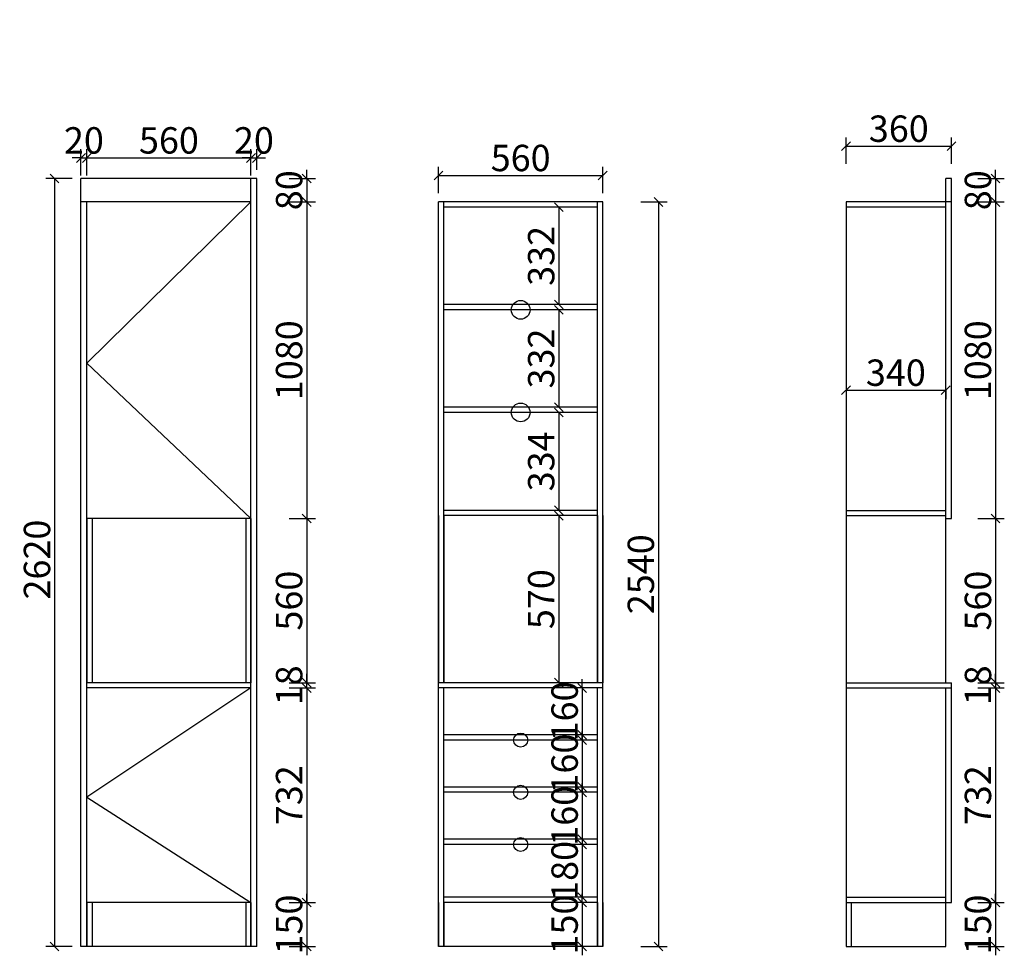
# Model space of a CAD drawing. Units: millimetres. Extents: x -250 to 158526, y -149360 to 289.
# Drawn here: x 150791 to 154150, y -145950 to -142758 of the extents above; entities that cross this region are included whole.
import ezdxf

# ---------------------------------------------------------------- set-up
doc = ezdxf.new("R2010")
doc.units = ezdxf.units.MM
doc.layers.get('0').update_dxf_attribs({"color": 4})
doc.styles.add('!1#$0$Standard', font='gbenor.shx', dxfattribs={"bigfont": 'gbcbig.shx'})
doc.styles.add('youfeel-60', font='宋体', dxfattribs={"width": 0.8})
doc.linetypes.add('!1#$0${ -E- }', pattern='A,48,-9,["E",!1#$0$Standard,S=1.8,R=0,X=-0.6,Y=-0.84],-9', length=66)
doc.dimstyles.new('youfeel-30', dxfattribs={"dimscale": 30, "dimtxt": 2.5, "dimasz": 1, "dimexe": 1, "dimexo": 1, "dimgap": 0.5, "dimtad": 1, "dimdsep": 46, "dimtxsty": 'youfeel-60', "dimblk": 'OBLIQUE', "dimcen": 0, "dimclrt": 1, "dimazin": 0, "dimtfac": 1, "dimtix": 1, "dimtmove": 2, "dimatfit": 3, "dimldrblk": 'DOT', "dimfxl": 2, "dimfxlon": 1, "dimtolj": 1, "dimtzin": 2, "dimarcsym": 0})

# ---------------------------------------------------------------- blocks, each defined once
blk = doc.blocks.new('_Oblique')
at = {"color": 0, "linetype": 'ByBlock', "lineweight": -2}
blk.add_line((-0.5, -0.5), (0.5, 0.5), dxfattribs=at)
blk = doc.blocks.new('*D65')
at = {"color": 6, "lineweight": -2, "transparency": 16777216}
for p, q in [((152710, -145038), (152710, -145008)), ((152750, -145038), (152680, -145038)), ((152710, -145038), (152710, -145198)), ((152732, -145198), (152680, -145198)), ((152710, -145198), (152710, -145228))]:
    blk.add_line(p, q, dxfattribs=at)
at = {"layer": 'Defpoints', "color": 0, "transparency": 16777216}
for p in [(152780, -145038), (152710, -145198), (152762, -145198)]:
    blk.add_point(p, dxfattribs=at)
at = {"color": 6, "lineweight": -2, "transparency": 16777216, "xscale": 30, "yscale": 30, "zscale": 30}
for p, rotation in [((152710, -145038), 270), ((152710, -145198), 90)]:
    blk.add_blockref('_Oblique', p, dxfattribs=dict(at, rotation=rotation))
at = {"color": 1, "transparency": 16777216, "insert": (152650, -145118), "char_height": 90, "attachment_point": 5, "rotation": 90, "style": 'youfeel-60'}
blk.add_mtext('\\A1;160', dxfattribs=at)
blk = doc.blocks.new('_Dot')
at = {"color": 0, "linetype": 'ByBlock', "lineweight": -2}
blk.add_line((-0.5, 0), (-1, 0), dxfattribs=at)
at = {"color": 0, "linetype": 'ByBlock', "const_width": 0.5}
blk.add_lwpolyline([(-0.25, 0, 1), (0.25, 0, 1)], format="xyb", close=True, dxfattribs=at)
blk = doc.blocks.new('*D66')
at = {"color": 6, "lineweight": -2, "transparency": 16777216}
for p, q in [((152710, -145216), (152710, -145186)), ((152732, -145216), (152680, -145216)), ((152710, -145216), (152710, -145376)), ((152732, -145376), (152680, -145376)), ((152710, -145376), (152710, -145406))]:
    blk.add_line(p, q, dxfattribs=at)
at = {"layer": 'Defpoints', "color": 0, "transparency": 16777216}
for p in [(152762, -145216), (152710, -145376), (152762, -145376)]:
    blk.add_point(p, dxfattribs=at)
at = {"color": 6, "lineweight": -2, "transparency": 16777216, "xscale": 30, "yscale": 30, "zscale": 30}
for p, rotation in [((152710, -145216), 270), ((152710, -145376), 90)]:
    blk.add_blockref('_Oblique', p, dxfattribs=dict(at, rotation=rotation))
at = {"color": 1, "transparency": 16777216, "insert": (152650, -145296), "char_height": 90, "attachment_point": 5, "rotation": 90, "style": 'youfeel-60'}
blk.add_mtext('\\A1;160', dxfattribs=at)
blk = doc.blocks.new('*D67')
at = {"color": 6, "lineweight": -2, "transparency": 16777216}
for p, q in [((152710, -145394), (152710, -145364)), ((152732, -145394), (152680, -145394)), ((152710, -145394), (152710, -145554)), ((152732, -145554), (152680, -145554)), ((152710, -145554), (152710, -145584))]:
    blk.add_line(p, q, dxfattribs=at)
at = {"layer": 'Defpoints', "color": 0, "transparency": 16777216}
for p in [(152762, -145394), (152710, -145554), (152762, -145554)]:
    blk.add_point(p, dxfattribs=at)
at = {"color": 6, "lineweight": -2, "transparency": 16777216, "xscale": 30, "yscale": 30, "zscale": 30}
for p, rotation in [((152710, -145394), 270), ((152710, -145554), 90)]:
    blk.add_blockref('_Oblique', p, dxfattribs=dict(at, rotation=rotation))
at = {"color": 1, "transparency": 16777216, "insert": (152650, -145474), "char_height": 90, "attachment_point": 5, "rotation": 90, "style": 'youfeel-60'}
blk.add_mtext('\\A1;160', dxfattribs=at)
blk = doc.blocks.new('*D68')
at = {"color": 6, "lineweight": -2, "transparency": 16777216}
for p, q in [((152732, -145572), (152680, -145572)), ((152710, -145572), (152710, -145752)), ((152732, -145752), (152680, -145752))]:
    blk.add_line(p, q, dxfattribs=at)
at = {"layer": 'Defpoints', "color": 0, "transparency": 16777216}
for p in [(152762, -145572), (152710, -145752), (152762, -145752)]:
    blk.add_point(p, dxfattribs=at)
at = {"color": 6, "lineweight": -2, "transparency": 16777216, "xscale": 30, "yscale": 30, "zscale": 30}
for p, rotation in [((152710, -145572), 90), ((152710, -145752), 270)]:
    blk.add_blockref('_Oblique', p, dxfattribs=dict(at, rotation=rotation))
at = {"color": 1, "transparency": 16777216, "insert": (152650, -145662), "char_height": 90, "attachment_point": 5, "rotation": 90, "style": 'youfeel-60'}
blk.add_mtext('\\A1;180', dxfattribs=at)
blk = doc.blocks.new('*D69')
at = {"color": 6, "lineweight": -2, "transparency": 16777216}
for p, q in [((152710, -145770), (152710, -145740)), ((152732, -145770), (152680, -145770)), ((152710, -145770), (152710, -145920)), ((152732, -145920), (152680, -145920)), ((152710, -145920), (152710, -145950))]:
    blk.add_line(p, q, dxfattribs=at)
at = {"layer": 'Defpoints', "color": 0, "transparency": 16777216}
for p in [(152762, -145770), (152710, -145920), (152762, -145920)]:
    blk.add_point(p, dxfattribs=at)
at = {"color": 6, "lineweight": -2, "transparency": 16777216, "xscale": 30, "yscale": 30, "zscale": 30}
for p, rotation in [((152710, -145770), 270), ((152710, -145920), 90)]:
    blk.add_blockref('_Oblique', p, dxfattribs=dict(at, rotation=rotation))
at = {"color": 1, "transparency": 16777216, "insert": (152650, -145845), "char_height": 90, "attachment_point": 5, "rotation": 90, "style": 'youfeel-60'}
blk.add_mtext('\\A1;150', dxfattribs=at)
blk = doc.blocks.new('*D70')
at = {"color": 6, "lineweight": -2, "transparency": 16777216}
for p, q in [((152690, -143398), (152600, -143398)), ((152630, -143398), (152630, -143730)), ((152690, -143730), (152600, -143730))]:
    blk.add_line(p, q, dxfattribs=at)
at = {"layer": 'Defpoints', "color": 0, "transparency": 16777216}
for p in [(152762, -143398), (152630, -143730), (152762, -143730)]:
    blk.add_point(p, dxfattribs=at)
at = {"color": 6, "lineweight": -2, "transparency": 16777216, "xscale": 30, "yscale": 30, "zscale": 30}
for p, rotation in [((152630, -143398), 90), ((152630, -143730), 270)]:
    blk.add_blockref('_Oblique', p, dxfattribs=dict(at, rotation=rotation))
at = {"color": 1, "transparency": 16777216, "insert": (152570, -143564), "char_height": 90, "attachment_point": 5, "rotation": 90, "style": 'youfeel-60'}
blk.add_mtext('\\A1;332', dxfattribs=at)
blk = doc.blocks.new('*D71')
at = {"color": 6, "lineweight": -2, "transparency": 16777216}
for p, q in [((152690, -143748), (152600, -143748)), ((152630, -143748), (152630, -144080)), ((152690, -144080), (152600, -144080))]:
    blk.add_line(p, q, dxfattribs=at)
at = {"layer": 'Defpoints', "color": 0, "transparency": 16777216}
for p in [(152762, -143748), (152630, -144080), (152762, -144080)]:
    blk.add_point(p, dxfattribs=at)
at = {"color": 6, "lineweight": -2, "transparency": 16777216, "xscale": 30, "yscale": 30, "zscale": 30}
for p, rotation in [((152630, -143748), 90), ((152630, -144080), 270)]:
    blk.add_blockref('_Oblique', p, dxfattribs=dict(at, rotation=rotation))
at = {"color": 1, "transparency": 16777216, "insert": (152570, -143914), "char_height": 90, "attachment_point": 5, "rotation": 90, "style": 'youfeel-60'}
blk.add_mtext('\\A1;332', dxfattribs=at)
blk = doc.blocks.new('*D72')
at = {"color": 6, "lineweight": -2, "transparency": 16777216}
for p, q in [((152690, -144098), (152600, -144098)), ((152630, -144098), (152630, -144432)), ((152690, -144432), (152600, -144432))]:
    blk.add_line(p, q, dxfattribs=at)
at = {"layer": 'Defpoints', "color": 0, "transparency": 16777216}
for p in [(152762, -144098), (152630, -144432), (152762, -144432)]:
    blk.add_point(p, dxfattribs=at)
at = {"color": 6, "lineweight": -2, "transparency": 16777216, "xscale": 30, "yscale": 30, "zscale": 30}
for p, rotation in [((152630, -144098), 90), ((152630, -144432), 270)]:
    blk.add_blockref('_Oblique', p, dxfattribs=dict(at, rotation=rotation))
at = {"color": 1, "transparency": 16777216, "insert": (152570, -144265), "char_height": 90, "attachment_point": 5, "rotation": 90, "style": 'youfeel-60'}
blk.add_mtext('\\A1;334', dxfattribs=at)
blk = doc.blocks.new('*D73')
at = {"color": 6, "lineweight": -2, "transparency": 16777216}
for p, q in [((152910, -143380), (153000, -143380)), ((152970, -143380), (152970, -145920)), ((152910, -145920), (153000, -145920))]:
    blk.add_line(p, q, dxfattribs=at)
at = {"layer": 'Defpoints', "color": 0, "transparency": 16777216}
for p in [(152780, -143380), (152780, -145920), (152970, -145920)]:
    blk.add_point(p, dxfattribs=at)
at = {"color": 6, "lineweight": -2, "transparency": 16777216, "xscale": 30, "yscale": 30, "zscale": 30}
for p, rotation in [((152970, -143380), 90), ((152970, -145920), 270)]:
    blk.add_blockref('_Oblique', p, dxfattribs=dict(at, rotation=rotation))
at = {"color": 1, "transparency": 16777216, "insert": (152910, -144650), "char_height": 90, "attachment_point": 5, "rotation": 90, "style": 'youfeel-60'}
blk.add_mtext('\\A1;2540', dxfattribs=at)
blk = doc.blocks.new('*D74')
at = {"color": 6, "lineweight": -2, "transparency": 16777216}
for p, q in [((152220, -143350), (152220, -143260)), ((152780, -143350), (152780, -143260)), ((152220, -143290), (152780, -143290))]:
    blk.add_line(p, q, dxfattribs=at)
at = {"layer": 'Defpoints', "color": 0, "transparency": 16777216}
for p in [(152780, -143290), (152220, -143380), (152780, -143380)]:
    blk.add_point(p, dxfattribs=at)
at = {"color": 6, "lineweight": -2, "transparency": 16777216, "xscale": 30, "yscale": 30, "zscale": 30, "rotation": 180}
blk.add_blockref('_Oblique', (152220, -143290), dxfattribs=at)
at = {"color": 6, "lineweight": -2, "transparency": 16777216, "xscale": 30, "yscale": 30, "zscale": 30}
blk.add_blockref('_Oblique', (152780, -143290), dxfattribs=at)
at = {"color": 1, "transparency": 16777216, "insert": (152500, -143230), "char_height": 90, "attachment_point": 5, "style": 'youfeel-60'}
blk.add_mtext('\\A1;560', dxfattribs=at)
blk = doc.blocks.new('*D75')
at = {"color": 6, "lineweight": -2, "transparency": 16777216}
for p, q in [((151000, 110), (151000, 200)), ((151000, 170), (151600, 170)), ((151600, 110), (151600, 200))]:
    blk.add_line(p, q, dxfattribs=at)
at = {"layer": 'Defpoints', "color": 0, "transparency": 16777216}
for p in [(151600, 170), (151000, 0), (151600, -143300)]:
    blk.add_point(p, dxfattribs=at)
at = {"color": 6, "lineweight": -2, "transparency": 16777216, "xscale": 30, "yscale": 30, "zscale": 30, "rotation": 180}
blk.add_blockref('_Oblique', (151000, 170), dxfattribs=at)
at = {"color": 6, "lineweight": -2, "transparency": 16777216, "xscale": 30, "yscale": 30, "zscale": 30}
blk.add_blockref('_Oblique', (151600, 170), dxfattribs=at)
at = {"color": 1, "transparency": 16777216, "insert": (151300, 230), "char_height": 90, "attachment_point": 5, "style": 'youfeel-60'}
blk.add_mtext('\\A1;600', dxfattribs=at)
blk = doc.blocks.new('*D76')
at = {"color": 6, "lineweight": -2, "transparency": 16777216}
for p, q in [((151000, -143230), (150970, -143230)), ((151000, -143290), (151000, -143200)), ((151000, -143230), (151020, -143230)), ((151020, -143290), (151020, -143200)), ((151020, -143230), (151050, -143230))]:
    blk.add_line(p, q, dxfattribs=at)
at = {"layer": 'Defpoints', "color": 0, "transparency": 16777216}
for p in [(151020, -143230), (151000, -143380), (151020, -143380)]:
    blk.add_point(p, dxfattribs=at)
at = {"color": 6, "lineweight": -2, "transparency": 16777216, "xscale": 30, "yscale": 30, "zscale": 30}
blk.add_blockref('_Oblique', (151000, -143230), dxfattribs=at)
at = {"color": 6, "lineweight": -2, "transparency": 16777216, "xscale": 30, "yscale": 30, "zscale": 30, "rotation": 180}
blk.add_blockref('_Oblique', (151020, -143230), dxfattribs=at)
at = {"color": 1, "transparency": 16777216, "insert": (151010, -143170), "char_height": 90, "attachment_point": 5, "style": 'youfeel-60'}
blk.add_mtext('\\A1;20', dxfattribs=at)
blk = doc.blocks.new('*D77')
at = {"color": 6, "lineweight": -2, "transparency": 16777216}
for p, q in [((151020, -143290), (151020, -143200)), ((151020, -143230), (151580, -143230)), ((151580, -143290), (151580, -143200))]:
    blk.add_line(p, q, dxfattribs=at)
at = {"layer": 'Defpoints', "color": 0, "transparency": 16777216}
for p in [(151580, -143230), (151020, -143380), (151580, -143380)]:
    blk.add_point(p, dxfattribs=at)
at = {"color": 6, "lineweight": -2, "transparency": 16777216, "xscale": 30, "yscale": 30, "zscale": 30, "rotation": 180}
blk.add_blockref('_Oblique', (151020, -143230), dxfattribs=at)
at = {"color": 6, "lineweight": -2, "transparency": 16777216, "xscale": 30, "yscale": 30, "zscale": 30}
blk.add_blockref('_Oblique', (151580, -143230), dxfattribs=at)
at = {"color": 1, "transparency": 16777216, "insert": (151300, -143170), "char_height": 90, "attachment_point": 5, "style": 'youfeel-60'}
blk.add_mtext('\\A1;560', dxfattribs=at)
blk = doc.blocks.new('*D78')
at = {"color": 6, "lineweight": -2, "transparency": 16777216}
for p, q in [((151580, -143230), (151550, -143230)), ((151580, -143290), (151580, -143200)), ((151580, -143230), (151600, -143230)), ((151600, -143270), (151600, -143200)), ((151600, -143230), (151630, -143230))]:
    blk.add_line(p, q, dxfattribs=at)
at = {"layer": 'Defpoints', "color": 0, "transparency": 16777216}
for p in [(151600, -143230), (151600, -143300), (151580, -143380)]:
    blk.add_point(p, dxfattribs=at)
at = {"color": 6, "lineweight": -2, "transparency": 16777216, "xscale": 30, "yscale": 30, "zscale": 30}
blk.add_blockref('_Oblique', (151580, -143230), dxfattribs=at)
at = {"color": 6, "lineweight": -2, "transparency": 16777216, "xscale": 30, "yscale": 30, "zscale": 30, "rotation": 180}
blk.add_blockref('_Oblique', (151600, -143230), dxfattribs=at)
at = {"color": 1, "transparency": 16777216, "insert": (151590, -143170), "char_height": 90, "attachment_point": 5, "style": 'youfeel-60'}
blk.add_mtext('\\A1;20', dxfattribs=at)
blk = doc.blocks.new('*D79')
at = {"color": 6, "lineweight": -2, "transparency": 16777216}
for p, q in [((151770, -143300), (151770, -143270)), ((151710, -143300), (151800, -143300)), ((151770, -143300), (151770, -143380)), ((151710, -143380), (151800, -143380)), ((151770, -143380), (151770, -143410))]:
    blk.add_line(p, q, dxfattribs=at)
at = {"layer": 'Defpoints', "color": 0, "transparency": 16777216}
for p in [(151600, -143300), (151600, -143380), (151770, -143380)]:
    blk.add_point(p, dxfattribs=at)
at = {"color": 6, "lineweight": -2, "transparency": 16777216, "xscale": 30, "yscale": 30, "zscale": 30}
for p, rotation in [((151770, -143300), 270), ((151770, -143380), 90)]:
    blk.add_blockref('_Oblique', p, dxfattribs=dict(at, rotation=rotation))
at = {"color": 1, "transparency": 16777216, "insert": (151710, -143340), "char_height": 90, "attachment_point": 5, "rotation": 90, "style": 'youfeel-60'}
blk.add_mtext('\\A1;80', dxfattribs=at)
blk = doc.blocks.new('*D80')
at = {"color": 6, "lineweight": -2, "transparency": 16777216}
for p, q in [((151710, -143380), (151800, -143380)), ((151770, -143380), (151770, -144460)), ((151710, -144460), (151800, -144460))]:
    blk.add_line(p, q, dxfattribs=at)
at = {"layer": 'Defpoints', "color": 0, "transparency": 16777216}
for p in [(151600, -143380), (151500, -144460), (151770, -144460)]:
    blk.add_point(p, dxfattribs=at)
at = {"color": 6, "lineweight": -2, "transparency": 16777216, "xscale": 30, "yscale": 30, "zscale": 30}
for p, rotation in [((151770, -143380), 90), ((151770, -144460), 270)]:
    blk.add_blockref('_Oblique', p, dxfattribs=dict(at, rotation=rotation))
at = {"color": 1, "transparency": 16777216, "insert": (151710, -143920), "char_height": 90, "attachment_point": 5, "rotation": 90, "style": 'youfeel-60'}
blk.add_mtext('\\A1;1080', dxfattribs=at)
blk = doc.blocks.new('*D81')
at = {"color": 6, "lineweight": -2, "transparency": 16777216}
for p, q in [((151710, -144460), (151800, -144460)), ((151770, -144460), (151770, -145020)), ((151710, -145020), (151800, -145020))]:
    blk.add_line(p, q, dxfattribs=at)
at = {"layer": 'Defpoints', "color": 0, "transparency": 16777216}
for p in [(151500, -144460), (151520, -145020), (151770, -145020)]:
    blk.add_point(p, dxfattribs=at)
at = {"color": 6, "lineweight": -2, "transparency": 16777216, "xscale": 30, "yscale": 30, "zscale": 30}
for p, rotation in [((151770, -144460), 90), ((151770, -145020), 270)]:
    blk.add_blockref('_Oblique', p, dxfattribs=dict(at, rotation=rotation))
at = {"color": 1, "transparency": 16777216, "insert": (151710, -144740), "char_height": 90, "attachment_point": 5, "rotation": 90, "style": 'youfeel-60'}
blk.add_mtext('\\A1;560', dxfattribs=at)
blk = doc.blocks.new('*D82')
at = {"color": 6, "lineweight": -2, "transparency": 16777216}
for p, q in [((151710, -145038), (151800, -145038)), ((151770, -145038), (151770, -145770)), ((151710, -145770), (151800, -145770))]:
    blk.add_line(p, q, dxfattribs=at)
at = {"layer": 'Defpoints', "color": 0, "transparency": 16777216}
for p in [(151580, -145038), (151562, -145770), (151770, -145770)]:
    blk.add_point(p, dxfattribs=at)
at = {"color": 6, "lineweight": -2, "transparency": 16777216, "xscale": 30, "yscale": 30, "zscale": 30}
for p, rotation in [((151770, -145038), 90), ((151770, -145770), 270)]:
    blk.add_blockref('_Oblique', p, dxfattribs=dict(at, rotation=rotation))
at = {"color": 1, "transparency": 16777216, "insert": (151710, -145404), "char_height": 90, "attachment_point": 5, "rotation": 90, "style": 'youfeel-60'}
blk.add_mtext('\\A1;732', dxfattribs=at)
blk = doc.blocks.new('*D83')
at = {"color": 6, "lineweight": -2, "transparency": 16777216}
for p, q in [((151770, -145770), (151770, -145740)), ((151710, -145770), (151800, -145770)), ((151770, -145770), (151770, -145920)), ((151710, -145920), (151800, -145920)), ((151770, -145920), (151770, -145950))]:
    blk.add_line(p, q, dxfattribs=at)
at = {"layer": 'Defpoints', "color": 0, "transparency": 16777216}
for p in [(151562, -145770), (151510, -145920), (151770, -145920)]:
    blk.add_point(p, dxfattribs=at)
at = {"color": 6, "lineweight": -2, "transparency": 16777216, "xscale": 30, "yscale": 30, "zscale": 30}
for p, rotation in [((151770, -145770), 270), ((151770, -145920), 90)]:
    blk.add_blockref('_Oblique', p, dxfattribs=dict(at, rotation=rotation))
at = {"color": 1, "transparency": 16777216, "insert": (151710, -145845), "char_height": 90, "attachment_point": 5, "rotation": 90, "style": 'youfeel-60'}
blk.add_mtext('\\A1;150', dxfattribs=at)
blk = doc.blocks.new('*D84')
at = {"color": 6, "lineweight": -2, "transparency": 16777216}
for p, q in [((152690, -144450), (152600, -144450)), ((152630, -144450), (152630, -145020)), ((152690, -145020), (152600, -145020))]:
    blk.add_line(p, q, dxfattribs=at)
at = {"layer": 'Defpoints', "color": 0, "transparency": 16777216}
for p in [(152762, -144450), (152630, -145020), (152762, -145020)]:
    blk.add_point(p, dxfattribs=at)
at = {"color": 6, "lineweight": -2, "transparency": 16777216, "xscale": 30, "yscale": 30, "zscale": 30}
for p, rotation in [((152630, -144450), 90), ((152630, -145020), 270)]:
    blk.add_blockref('_Oblique', p, dxfattribs=dict(at, rotation=rotation))
at = {"color": 1, "transparency": 16777216, "insert": (152570, -144735), "char_height": 90, "attachment_point": 5, "rotation": 90, "style": 'youfeel-60'}
blk.add_mtext('\\A1;570', dxfattribs=at)
blk = doc.blocks.new('*D85')
at = {"color": 6, "lineweight": -2, "transparency": 16777216}
for p, q in [((153610, -144022.4), (153610, -144052.4)), ((153610, -144022.4), (153950, -144022.4)), ((153950, -144022.4), (153950, -144052.4))]:
    blk.add_line(p, q, dxfattribs=at)
at = {"layer": 'Defpoints', "color": 0, "transparency": 16777216}
for p in [(153610, -143992.4), (153950, -143992.4), (153950, -144022.4)]:
    blk.add_point(p, dxfattribs=at)
at = {"color": 6, "lineweight": -2, "transparency": 16777216, "xscale": 30, "yscale": 30, "zscale": 30, "rotation": 180}
blk.add_blockref('_Oblique', (153610, -144022.4), dxfattribs=at)
at = {"color": 6, "lineweight": -2, "transparency": 16777216, "xscale": 30, "yscale": 30, "zscale": 30}
blk.add_blockref('_Oblique', (153950, -144022.4), dxfattribs=at)
at = {"color": 1, "transparency": 16777216, "insert": (153780, -143962.4), "char_height": 90, "attachment_point": 5, "style": 'youfeel-60'}
blk.add_mtext('\\A1;340', dxfattribs=at)
blk = doc.blocks.new('*D86')
at = {"color": 6, "lineweight": -2, "transparency": 16777216}
for p, q in [((153610, -143250), (153610, -143160)), ((153970, -143250), (153970, -143160)), ((153610, -143190), (153970, -143190))]:
    blk.add_line(p, q, dxfattribs=at)
at = {"layer": 'Defpoints', "color": 0, "transparency": 16777216}
for p in [(153970, -143190), (153970, -143300), (153610, -143380)]:
    blk.add_point(p, dxfattribs=at)
at = {"color": 6, "lineweight": -2, "transparency": 16777216, "xscale": 30, "yscale": 30, "zscale": 30, "rotation": 180}
blk.add_blockref('_Oblique', (153610, -143190), dxfattribs=at)
at = {"color": 6, "lineweight": -2, "transparency": 16777216, "xscale": 30, "yscale": 30, "zscale": 30}
blk.add_blockref('_Oblique', (153970, -143190), dxfattribs=at)
at = {"color": 1, "transparency": 16777216, "insert": (153790, -143130), "char_height": 90, "attachment_point": 5, "style": 'youfeel-60'}
blk.add_mtext('\\A1;360', dxfattribs=at)
blk = doc.blocks.new('*D87')
at = {"color": 6, "lineweight": -2, "transparency": 16777216}
for p, q in [((154120, -143300), (154120, -143270)), ((154060, -143300), (154150, -143300)), ((154120, -143300), (154120, -143380)), ((154060, -143380), (154150, -143380)), ((154120, -143380), (154120, -143410))]:
    blk.add_line(p, q, dxfattribs=at)
at = {"layer": 'Defpoints', "color": 0, "transparency": 16777216}
for p in [(153970, -143300), (153970, -143380), (154120, -143380)]:
    blk.add_point(p, dxfattribs=at)
at = {"color": 6, "lineweight": -2, "transparency": 16777216, "xscale": 30, "yscale": 30, "zscale": 30}
for p, rotation in [((154120, -143300), 270), ((154120, -143380), 90)]:
    blk.add_blockref('_Oblique', p, dxfattribs=dict(at, rotation=rotation))
at = {"color": 1, "transparency": 16777216, "insert": (154060, -143340), "char_height": 90, "attachment_point": 5, "rotation": 90, "style": 'youfeel-60'}
blk.add_mtext('\\A1;80', dxfattribs=at)
blk = doc.blocks.new('*D88')
at = {"color": 6, "lineweight": -2, "transparency": 16777216}
for p, q in [((154060, -143380), (154150, -143380)), ((154120, -143380), (154120, -144460)), ((154060, -144460), (154150, -144460))]:
    blk.add_line(p, q, dxfattribs=at)
at = {"layer": 'Defpoints', "color": 0, "transparency": 16777216}
for p in [(153970, -143380), (153970, -144460), (154120, -144460)]:
    blk.add_point(p, dxfattribs=at)
at = {"color": 6, "lineweight": -2, "transparency": 16777216, "xscale": 30, "yscale": 30, "zscale": 30}
for p, rotation in [((154120, -143380), 90), ((154120, -144460), 270)]:
    blk.add_blockref('_Oblique', p, dxfattribs=dict(at, rotation=rotation))
at = {"color": 1, "transparency": 16777216, "insert": (154060, -143920), "char_height": 90, "attachment_point": 5, "rotation": 90, "style": 'youfeel-60'}
blk.add_mtext('\\A1;1080', dxfattribs=at)
blk = doc.blocks.new('*D89')
at = {"color": 6, "lineweight": -2, "transparency": 16777216}
for p, q in [((154060, -144460), (154150, -144460)), ((154120, -144460), (154120, -145020)), ((154060, -145020), (154150, -145020))]:
    blk.add_line(p, q, dxfattribs=at)
at = {"layer": 'Defpoints', "color": 0, "transparency": 16777216}
for p in [(153970, -144460), (153970, -145020), (154120, -145020)]:
    blk.add_point(p, dxfattribs=at)
at = {"color": 6, "lineweight": -2, "transparency": 16777216, "xscale": 30, "yscale": 30, "zscale": 30}
for p, rotation in [((154120, -144460), 90), ((154120, -145020), 270)]:
    blk.add_blockref('_Oblique', p, dxfattribs=dict(at, rotation=rotation))
at = {"color": 1, "transparency": 16777216, "insert": (154060, -144740), "char_height": 90, "attachment_point": 5, "rotation": 90, "style": 'youfeel-60'}
blk.add_mtext('\\A1;560', dxfattribs=at)
blk = doc.blocks.new('*D90')
at = {"color": 6, "lineweight": -2, "transparency": 16777216}
for p, q in [((154060, -145038), (154150, -145038)), ((154120, -145038), (154120, -145770)), ((154060, -145770), (154150, -145770))]:
    blk.add_line(p, q, dxfattribs=at)
at = {"layer": 'Defpoints', "color": 0, "transparency": 16777216}
for p in [(153970, -145038), (153970, -145770), (154120, -145770)]:
    blk.add_point(p, dxfattribs=at)
at = {"color": 6, "lineweight": -2, "transparency": 16777216, "xscale": 30, "yscale": 30, "zscale": 30}
for p, rotation in [((154120, -145038), 90), ((154120, -145770), 270)]:
    blk.add_blockref('_Oblique', p, dxfattribs=dict(at, rotation=rotation))
at = {"color": 1, "transparency": 16777216, "insert": (154060, -145404), "char_height": 90, "attachment_point": 5, "rotation": 90, "style": 'youfeel-60'}
blk.add_mtext('\\A1;732', dxfattribs=at)
blk = doc.blocks.new('*D91')
at = {"color": 6, "lineweight": -2, "transparency": 16777216}
for p, q in [((154120, -145770), (154120, -145740)), ((154060, -145770), (154150, -145770)), ((154120, -145770), (154120, -145920)), ((154060, -145920), (154150, -145920)), ((154120, -145920), (154120, -145950))]:
    blk.add_line(p, q, dxfattribs=at)
at = {"layer": 'Defpoints', "color": 0, "transparency": 16777216}
for p in [(153970, -145770), (153950, -145920), (154120, -145920)]:
    blk.add_point(p, dxfattribs=at)
at = {"color": 6, "lineweight": -2, "transparency": 16777216, "xscale": 30, "yscale": 30, "zscale": 30}
for p, rotation in [((154120, -145770), 270), ((154120, -145920), 90)]:
    blk.add_blockref('_Oblique', p, dxfattribs=dict(at, rotation=rotation))
at = {"color": 1, "transparency": 16777216, "insert": (154060, -145845), "char_height": 90, "attachment_point": 5, "rotation": 90, "style": 'youfeel-60'}
blk.add_mtext('\\A1;150', dxfattribs=at)
blk = doc.blocks.new('*D92')
at = {"color": 6, "lineweight": -2, "transparency": 16777216}
for p, q in [((151770, -145020), (151770, -144990)), ((151710, -145020), (151800, -145020)), ((151710, -145038), (151800, -145038)), ((151770, -145038), (151770, -145020)), ((151770, -145038), (151770, -145068))]:
    blk.add_line(p, q, dxfattribs=at)
at = {"layer": 'Defpoints', "color": 0, "transparency": 16777216}
for p in [(151580, -145020), (151580, -145038), (151770, -145020)]:
    blk.add_point(p, dxfattribs=at)
at = {"color": 6, "lineweight": -2, "transparency": 16777216, "xscale": 30, "yscale": 30, "zscale": 30}
for p, rotation in [((151770, -145020), 270), ((151770, -145038), 90)]:
    blk.add_blockref('_Oblique', p, dxfattribs=dict(at, rotation=rotation))
at = {"color": 1, "transparency": 16777216, "insert": (151710, -145029), "char_height": 90, "attachment_point": 5, "rotation": 90, "style": 'youfeel-60'}
blk.add_mtext('\\A1;18', dxfattribs=at)
blk = doc.blocks.new('*D93')
at = {"color": 6, "lineweight": -2, "transparency": 16777216}
for p, q in [((154120, -145020), (154120, -144990)), ((154060, -145020), (154150, -145020)), ((154060, -145038), (154150, -145038)), ((154120, -145020), (154120, -145038)), ((154120, -145038), (154120, -145068))]:
    blk.add_line(p, q, dxfattribs=at)
at = {"layer": 'Defpoints', "color": 0, "transparency": 16777216}
for p in [(153970, -145020), (153970, -145038), (154120, -145038)]:
    blk.add_point(p, dxfattribs=at)
at = {"color": 6, "lineweight": -2, "transparency": 16777216, "xscale": 30, "yscale": 30, "zscale": 30}
for p, rotation in [((154120, -145020), 270), ((154120, -145038), 90)]:
    blk.add_blockref('_Oblique', p, dxfattribs=dict(at, rotation=rotation))
at = {"color": 1, "transparency": 16777216, "insert": (154060, -145029), "char_height": 90, "attachment_point": 5, "rotation": 90, "style": 'youfeel-60'}
blk.add_mtext('\\A1;18', dxfattribs=at)
blk = doc.blocks.new('*D98')
at = {"color": 6, "lineweight": -2, "transparency": 16777216}
for p, q in [((150970, -143300), (150880, -143300)), ((150910, -143300), (150910, -145920)), ((150970, -145920), (150880, -145920))]:
    blk.add_line(p, q, dxfattribs=at)
at = {"layer": 'Defpoints', "color": 0, "transparency": 16777216}
for p in [(151000, -143300), (150910, -145920), (151000, -145920)]:
    blk.add_point(p, dxfattribs=at)
at = {"color": 6, "lineweight": -2, "transparency": 16777216, "xscale": 30, "yscale": 30, "zscale": 30}
for p, rotation in [((150910, -143300), 90), ((150910, -145920), 270)]:
    blk.add_blockref('_Oblique', p, dxfattribs=dict(at, rotation=rotation))
at = {"color": 1, "transparency": 16777216, "insert": (150850, -144600), "char_height": 90, "attachment_point": 5, "rotation": 90, "style": 'youfeel-60'}
blk.add_mtext('\\A1;2620', dxfattribs=at)

msp = doc.modelspace()

# ---------------------------------------------------------------- linework, layer by layer
at = {"color": 0}
for p, q in [((151000, -145920), (151000, -143300)), ((151600, -143300), (151000, -143300)), ((151580, -145920), (151580, -143300)), ((151600, -145920), (151600, -143300)), ((153950, -145020), (153950, -143300)), ((153970, -143300), (153950, -143300)), ((153970, -144460), (153970, -143300)), ((151580, -143380), (151000, -143380)), ((151020, -145920), (151020, -143380)), ((152220, -145920), (152220, -143380)), ((152780, -143380), (152220, -143380)), ((152238, -145020), (152238, -143380)), ((152762, -143398), (152238, -143398)), ((152762, -145020), (152762, -143380)), ((152780, -145920), (152780, -143380)), ((153610, -143380), (153610, -145920)), ((153970, -143380), (153610, -143380)), ((153950, -143398), (153610, -143398)), ((152762, -143730), (152238, -143730)), ((152762, -143748), (152238, -143748)), ((152762, -144080), (152238, -144080)), ((152762, -144098), (152238, -144098)), ((152762, -144432), (152238, -144432)), ((153610, -144432), (153950, -144432)), ((151580, -144460), (151020, -144460)), ((151020, -144460), (151020, -145020)), ((151038, -144460), (151038, -145020)), ((151562, -144460), (151562, -145020)), ((151580, -144460), (151580, -145020)), ((152220, -144450), (152220, -145020)), ((152762, -144450), (152238, -144450)), ((152238, -144450), (152238, -145020)), ((152762, -144450), (152762, -145020)), ((152780, -144450), (152780, -145020)), ((153610, -144450), (153950, -144450)), ((153950, -144460), (153970, -144460)), ((152238, -145920), (152238, -145038)), ((152762, -145920), (152762, -145038)), ((153610, -145020), (153970, -145020)), ((153610, -145038), (153970, -145038)), ((153950, -145920), (153950, -145038)), ((153970, -145770), (153970, -145020)), ((152762, -145198), (152238, -145198)), ((152762, -145216), (152238, -145216)), ((152762, -145376), (152238, -145376)), ((152762, -145394), (152238, -145394)), ((152762, -145554), (152238, -145554)), ((152762, -145572), (152238, -145572)), ((151580, -145770), (151020, -145770)), ((151020, -145770), (151020, -145920)), ((151038, -145770), (151038, -145920)), ((151562, -145770), (151562, -145920)), ((151580, -145770), (151580, -145920)), ((152220, -145770), (152220, -145920)), ((152762, -145752), (152238, -145752)), ((152762, -145770), (152238, -145770)), ((152238, -145770), (152238, -145920)), ((152762, -145770), (152762, -145920)), ((152780, -145770), (152780, -145920)), ((153610, -145752), (153950, -145752)), ((153610, -145770), (153970, -145770)), ((153610, -145770), (153610, -145920)), ((153628, -145770), (153628, -145920)), ((151600, -145920), (151000, -145920)), ((152780, -145920), (152220, -145920)), ((153610, -145920), (153950, -145920))]:
    msp.add_line(p, q, dxfattribs=at)
at = {"color": 252, "linetype": '!1#$0${ -E- }'}
for p, q in [((151580, -143380), (151020, -143930)), ((151020, -143930), (151580, -144460)), ((151580, -145038), (151020, -145410)), ((151020, -145410), (151580, -145770))]:
    msp.add_line(p, q, dxfattribs=at)
at = {"color": 3}
for p, q in [((151580, -145020), (151020, -145020)), ((151580, -145038), (151020, -145038)), ((152780, -145020), (152220, -145020)), ((152780, -145038), (152220, -145038))]:
    msp.add_line(p, q, dxfattribs=at)
at = {"color": 0}
for centre, radius in [((152500, -143748), 32), ((152500, -144098), 32), ((152500, -145216), 24), ((152500, -145394), 24), ((152500, -145572), 24)]:
    msp.add_circle(centre, radius, dxfattribs=at)

# ---------------------------------------------------------------- dimensions: what is measured, and where the dimension line sits
for base, p1, p2, picture, middle in [((151600, 170), (151000, 0), (151600, -143300), '*D75', (151300, 230)), ((153970, -143190), (153610, -143380), (153970, -143300), '*D86', (153790, -143130)), ((151020, -143230), (151000, -143380), (151020, -143380), '*D76', (151010, -143170)), ((151580, -143230), (151020, -143380), (151580, -143380), '*D77', (151300, -143170)), ((151600, -143230), (151580, -143380), (151600, -143300), '*D78', (151590, -143170)), ((152780, -143290), (152220, -143380), (152780, -143380), '*D74', (152500, -143230)), ((153950, -144022.4), (153610, -143992.4), (153950, -143992.4), '*D85', (153780, -143962.4))]:
    dim = msp.add_linear_dim(base=base, p1=p1, p2=p2, dimstyle='youfeel-30', override={"dimtxt": 3, "dimdec": 0, "dimclrd": 6, "dimclre": 6, "dimtdec": 0}, dxfattribs=at)
    dim.commit()
    dim.dimension.update_dxf_attribs({"geometry": picture, "text_midpoint": middle})
dim = msp.add_linear_dim(base=(150910, -145920), p1=(151000, -143300), p2=(151000, -145920), angle=90, dimstyle='youfeel-30', override={"dimtxt": 3, "dimdec": 0, "dimclrd": 6, "dimclre": 6, "dimtdec": 0}, dxfattribs=at)
dim.commit()
dim.dimension.update_dxf_attribs({"geometry": '*D98', "text_midpoint": (150850, -144600), "dimtype": 128})
for base, p1, p2, picture, middle in [((151770, -143380), (151600, -143300), (151600, -143380), '*D79', (151710, -143340)), ((154120, -143380), (153970, -143300), (153970, -143380), '*D87', (154060, -143340)), ((151770, -144460), (151600, -143380), (151500, -144460), '*D80', (151710, -143920)), ((152630, -143730), (152762, -143398), (152762, -143730), '*D70', (152570, -143564)), ((152970, -145920), (152780, -143380), (152780, -145920), '*D73', (152910, -144650)), ((154120, -144460), (153970, -143380), (153970, -144460), '*D88', (154060, -143920)), ((152630, -144080), (152762, -143748), (152762, -144080), '*D71', (152570, -143914)), ((152630, -144432), (152762, -144098), (152762, -144432), '*D72', (152570, -144265)), ((152630, -145020), (152762, -144450), (152762, -145020), '*D84', (152570, -144735)), ((151770, -145020), (151500, -144460), (151520, -145020), '*D81', (151710, -144740)), ((154120, -145020), (153970, -144460), (153970, -145020), '*D89', (154060, -144740)), ((151770, -145020), (151580, -145038), (151580, -145020), '*D92', (151710, -145029)), ((154120, -145038), (153970, -145020), (153970, -145038), '*D93', (154060, -145029)), ((152710, -145198), (152780, -145038), (152762, -145198), '*D65', (152650, -145118)), ((151770, -145770), (151580, -145038), (151562, -145770), '*D82', (151710, -145404)), ((154120, -145770), (153970, -145038), (153970, -145770), '*D90', (154060, -145404)), ((152710, -145376), (152762, -145216), (152762, -145376), '*D66', (152650, -145296)), ((152710, -145554), (152762, -145394), (152762, -145554), '*D67', (152650, -145474)), ((152710, -145752), (152762, -145572), (152762, -145752), '*D68', (152650, -145662)), ((151770, -145920), (151562, -145770), (151510, -145920), '*D83', (151710, -145845)), ((152710, -145920), (152762, -145770), (152762, -145920), '*D69', (152650, -145845)), ((154120, -145920), (153970, -145770), (153950, -145920), '*D91', (154060, -145845))]:
    dim = msp.add_linear_dim(base=base, p1=p1, p2=p2, angle=90, dimstyle='youfeel-30', override={"dimtxt": 3, "dimdec": 0, "dimclrd": 6, "dimclre": 6, "dimtdec": 0}, dxfattribs=at)
    dim.commit()
    dim.dimension.update_dxf_attribs({"geometry": picture, "text_midpoint": middle})

doc.saveas('drawing.dxf')
